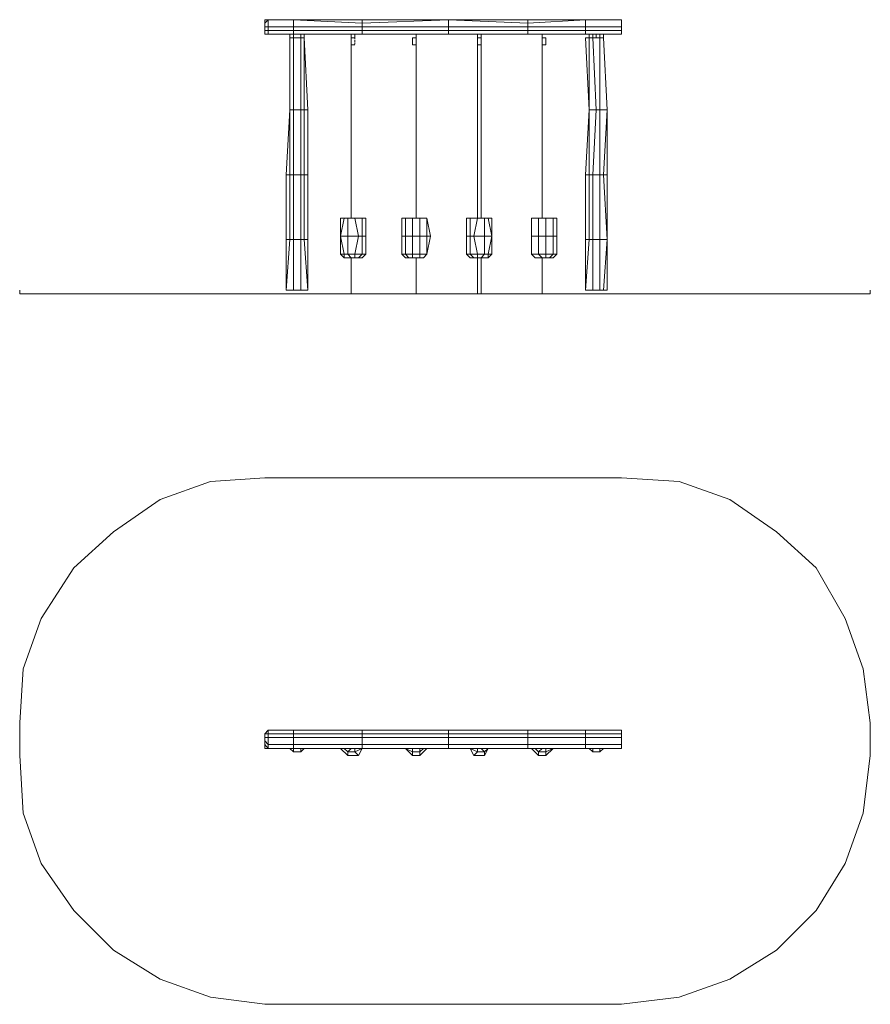
# Model space of a CAD drawing. Units: millimetres. Extents: x 604 to 7292, y 10 to 7752.
import ezdxf

# ---------------------------------------------------------------- set-up
doc = ezdxf.new("R2010")
doc.units = ezdxf.units.MM
doc.linetypes.add('DASHED', pattern=[19.05, 12.7, -6.35])
for name, color, linetype, lineweight in [('beslag', 254, 'Continuous', 9), ('omkreds', 7, 'Continuous', 9), ('robinia', 32, 'Continuous', 9), ('tov', 251, 'Continuous', 9)]:
    doc.layers.add(name, color=color, linetype=linetype, lineweight=lineweight)

msp = doc.modelspace()

# ---------------------------------------------------------------- linework, layer by layer
at = {"layer": 'beslag', "linetype": 'DASHED'}
for points in [[(3239.8, 7638.3), (3239.8, 7610), (3211.4, 7610), (3211.4, 7638.3), (3211.4, 7610), (3211.4, 7638.3), (3211.4, 7610), (3239.8, 7610)], [(3211.4, 7638.3), (3211.4, 7610)], [(3211.4, 7638.3), (3211.4, 7610)], [(3211.4, 7638.3), (3211.4, 7610)], [(3211.4, 7553.4), (3211.4, 7610)], [(3211.4, 7553.4), (3211.4, 7610), (3239.8, 7610), (3239.8, 7553.4)], [(3211.4, 7610), (3239.8, 7610)], [(3721.3, 7610), (3692.9, 7610)], [(3721.3, 7553.4), (3721.3, 7610), (3692.9, 7610), (3692.9, 7553.4)], [(3692.9, 7553.4), (3692.9, 7610), (3721.3, 7610), (3721.3, 7553.4)], [(3721.3, 7638.3), (3721.3, 7610)], [(3721.3, 7638.3), (3721.3, 7610)], [(3721.3, 7638.3), (3721.3, 7610)], [(3721.3, 7638.3), (3721.3, 7610)], [(3721.3, 7638.3), (3721.3, 7610)], [(3721.3, 7553.4), (3721.3, 7610)], [(3721.3, 7553.4), (3721.3, 7610)], [(4202.7, 7638.3), (4202.7, 7610)], [(4202.7, 7638.3), (4202.7, 7610)], [(4202.7, 7638.3), (4202.7, 7610)], [(4202.7, 7553.4), (4202.7, 7610)], [(4202.7, 7553.4), (4202.7, 7610), (4231.1, 7610), (4231.1, 7553.4)], [(4202.7, 7553.4), (4202.7, 7610), (4231.1, 7610), (4231.1, 7553.4)], [(4231.1, 7638.3), (4231.1, 7610)], [(4231.1, 7610), (4231.1, 7638.3)], [(4231.1, 7610), (4231.1, 7553.4)], [(4712.6, 7638.3), (4712.6, 7610)], [(4712.6, 7638.3), (4712.6, 7610)], [(4712.6, 7638.3), (4712.6, 7610)], [(4712.6, 7610), (4712.6, 7638.3)], [(4712.6, 7553.4), (4712.6, 7610)], [(4712.6, 7553.4), (4712.6, 7610)], [(4712.6, 7610), (4712.6, 7553.4), (4740.9, 7553.4), (4740.9, 7610)], [(4712.6, 7553.4), (4712.6, 7610)]]:
    msp.add_lwpolyline(points, close=True, dxfattribs=at)
for points in [[(3211.4, 7610), (3211.4, 7638.3)], [(3211.4, 7553.4), (3211.4, 7610), (3239.8, 7610), (3239.8, 7553.4), (3211.4, 7553.4), (3211.4, 7610)], [(3721.3, 7610), (3721.3, 7638.3)], [(3721.3, 7610), (3721.3, 7638.3)], [(4231.1, 7610), (4231.1, 7638.3)], [(4231.1, 7610), (4231.1, 7553.4)], [(4712.6, 7610), (4712.6, 7638.3)], [(4712.6, 7610), (4712.6, 7638.3)], [(4712.6, 7610), (4740.9, 7610), (4740.9, 7553.4), (4712.6, 7553.4)]]:
    msp.add_lwpolyline(points, dxfattribs=at)
at = {"layer": 'beslag', "linetype": 'DASHED', "flags": 128}
for points in [[(3239.8, 7610), (3211.4, 7610), (3239.8, 7610), (3211.4, 7610)], [(3239.8, 7610), (3211.4, 7610), (3239.8, 7610), (3211.4, 7610), (3239.8, 7610)], [(3239.8, 7610), (3211.4, 7610), (3239.8, 7610), (3211.4, 7610), (3239.8, 7610)], [(3239.8, 7610), (3211.4, 7610), (3239.8, 7610)], [(3211.4, 7610), (3239.8, 7610)], [(3239.8, 7610), (3211.4, 7610)], [(3239.8, 7610), (3211.4, 7610), (3239.8, 7610), (3211.4, 7610)], [(3239.8, 7610), (3211.4, 7610), (3239.8, 7610)], [(3692.9, 7610), (3721.3, 7610)], [(3721.3, 7610), (3692.9, 7610)], [(3692.9, 7610), (3721.3, 7610)], [(3721.3, 7610), (3692.9, 7610), (3721.3, 7610)], [(3692.9, 7610), (3721.3, 7610)], [(3692.9, 7610), (3721.3, 7610), (3692.9, 7610)], [(3721.3, 7610), (3692.9, 7610)], [(3692.9, 7610), (3721.3, 7610), (3692.9, 7610)], [(4231.1, 7610), (4202.7, 7610), (4231.1, 7610)], [(4202.7, 7610), (4231.1, 7610), (4202.7, 7610)], [(4231.1, 7610), (4202.7, 7610)], [(4202.7, 7610), (4231.1, 7610), (4202.7, 7610)], [(4202.7, 7610), (4231.1, 7610), (4202.7, 7610)], [(4202.7, 7610), (4231.1, 7610)], [(4231.1, 7610), (4202.7, 7610), (4231.1, 7610)], [(4202.7, 7610), (4231.1, 7610), (4202.7, 7610)], [(4202.7, 7610), (4231.1, 7610), (4202.7, 7610)], [(4231.1, 7610), (4202.7, 7610), (4231.1, 7610)], [(4202.7, 7610), (4231.1, 7610), (4202.7, 7610)], [(4202.7, 7610), (4231.1, 7610), (4202.7, 7610)], [(4202.7, 7610), (4231.1, 7610)], [(4231.1, 7610), (4202.7, 7610)], [(4202.7, 7610), (4231.1, 7610)], [(4202.7, 7610), (4231.1, 7610), (4202.7, 7610)], [(4231.1, 7610), (4202.7, 7610), (4231.1, 7610)], [(4202.7, 7610), (4231.1, 7610), (4202.7, 7610), (4231.1, 7610), (4202.7, 7610), (4231.1, 7610), (4202.7, 7610)], [(4231.1, 7610), (4202.7, 7610), (4231.1, 7610), (4202.7, 7610), (4231.1, 7610), (4202.7, 7610), (4231.1, 7610), (4202.7, 7610)], [(4202.7, 7610), (4231.1, 7610)], [(4712.6, 7610), (4740.9, 7610)], [(3211.4, 7553.4), (3239.8, 7553.4)], [(3211.4, 7553.4), (3239.8, 7553.4)], [(3692.9, 7553.4), (3721.3, 7553.4)], [(3721.3, 7553.4), (3692.9, 7553.4)], [(4202.7, 7553.4), (4231.1, 7553.4)], [(4202.7, 7553.4), (4231.1, 7553.4)], [(4712.6, 7553.4), (4740.9, 7553.4)]]:
    msp.add_lwpolyline(points, close=True, dxfattribs=at)
msp.add_lwpolyline([(3239.8, 7610), (3211.4, 7610)], dxfattribs=at)
at = {"layer": 'omkreds'}
for points in [[(604.2, 5596), (632.5, 5596), (604.2, 5596), (604.2, 5624.3)], [(632.5, 5596), (774.1, 5596), (1029, 5596), (1340.6, 5596), (1708.8, 5596), (2105.3, 5596), (2530.1, 5596), (5335.7, 5596)], [(4202.7, 5596), (3721.3, 5596), (3211.4, 5596), (2530.1, 5596)], [(7291.5, 5624.3), (7291.5, 5596), (7234.9, 5596), (7093.3, 5596), (6866.7, 5596), (6555.1, 5596), (6186.9, 5596), (5788.8, 5596), (5335.7, 5596), (4712.6, 5596), (4231.1, 5596)]]:
    msp.add_lwpolyline(points, dxfattribs=at)
msp.add_lwpolyline([(632.5, 1512.7), (774.1, 1116.2), (1029, 746.4), (1340.6, 434.9), (1708.8, 208.3), (2105.3, 66.7), (2530.1, 10), (5335.7, 10), (5788.8, 66.7), (6186.9, 208.3), (6555.1, 434.9), (6866.7, 746.4), (7093.3, 1116.2), (7234.9, 1512.7), (7291.5, 1965.9), (7291.5, 2222.4), (7234.9, 2647.2), (7093.3, 3043.7), (6866.7, 3441.8), (6555.1, 3725.1), (6186.9, 3980), (5788.8, 4121.6), (5335.7, 4149.9), (2530.1, 4149.9), (2105.3, 4121.6), (1708.8, 3980), (1340.6, 3725.1), (1029, 3441.8), (774.1, 3043.7), (632.5, 2647.2), (604.2, 2222.4), (604.2, 1965.9)], close=True, dxfattribs=at)
at = {"layer": 'robinia'}
for points in [[(2558.4, 7751.6), (2558.4, 7695), (2530.1, 7695), (2530.1, 7723.3), (2558.4, 7751.6)], [(2530.1, 7723.3), (2530.1, 7751.6), (2558.4, 7751.6), (2530.1, 7751.6), (2530.1, 7723.3), (2558.4, 7751.6), (2558.4, 7695), (2530.1, 7695)], [(2756.7, 7751.6), (2756.7, 7695), (2558.4, 7695), (2558.4, 7751.6), (2756.7, 7751.6)], [(2558.4, 7751.6), (2756.7, 7751.6)], [(2558.4, 7751.6), (2756.7, 7751.6)], [(2756.7, 7751.6), (3296.4, 7751.6), (3296.4, 7723.3)], [(3296.4, 7723.3), (3296.4, 7695), (3976.2, 7695), (3976.2, 7751.6)], [(4599.3, 7751.6), (3976.2, 7751.6), (4599.3, 7723.3)], [(4599.3, 7723.3), (4599.3, 7695), (5052.4, 7695), (5052.4, 7751.6)], [(5052.4, 7695), (5335.7, 7695), (5335.7, 7751.6), (5052.4, 7751.6)], [(5052.4, 7751.6), (5335.7, 7751.6)], [(5335.7, 7751.6), (5052.4, 7751.6)], [(5335.7, 7695), (5335.7, 7723.3), (5335.7, 7751.6)], [(2530.1, 7638.3), (2530.1, 7666.7), (2558.4, 7666.7), (2558.4, 7638.3)], [(2558.4, 7695), (2558.4, 7666.7)], [(2756.7, 7638.3), (2558.4, 7638.3), (2558.4, 7666.7), (2756.7, 7666.7)], [(2756.7, 7695), (3296.4, 7695), (3296.4, 7666.7), (2756.7, 7666.7)], [(3976.2, 7666.7), (3976.2, 7695), (3296.4, 7695), (3296.4, 7666.7), (3976.2, 7666.7)], [(4599.3, 7666.7), (4599.3, 7695), (3976.2, 7695), (3976.2, 7666.7), (4599.3, 7666.7)], [(5052.4, 7666.7), (5052.4, 7695), (4599.3, 7695), (4599.3, 7666.7), (5052.4, 7666.7)], [(5052.4, 7666.7), (5335.7, 7666.7), (5335.7, 7695), (5052.4, 7695)], [(5052.4, 7638.3), (5335.7, 7638.3), (5335.7, 7666.7), (5052.4, 7666.7)], [(5335.7, 7638.3), (5335.7, 7666.7)], [(2756.7, 7638.3), (2558.4, 7638.3)], [(2728.4, 7610), (2756.7, 7610)], [(2728.4, 7042), (2728.4, 7610)], [(2813.3, 7610), (2841.7, 7610)], [(2841.7, 7610), (2841.7, 7042), (2870, 7042)], [(5052.4, 7638.3), (5335.7, 7638.3)], [(5080.8, 7042), (5137.4, 7042), (5109.1, 7610), (5080.8, 7610), (5052.4, 7610)], [(5080.8, 7610), (5052.4, 7610), (5080.8, 7042)], [(5052.4, 7610), (5080.8, 7610)], [(5137.4, 7610), (5109.1, 7610), (5165.7, 7610)], [(5222.4, 7042), (5194, 7610), (5165.7, 7610), (5165.7, 7042)], [(5194, 7610), (5165.7, 7610)], [(5165.7, 7610), (5194, 7610)], [(5222.4, 7042), (5194, 7610)], [(2700.1, 6532.2), (2728.4, 6532.2), (2728.4, 7042)], [(2756.7, 6532.2), (2756.7, 7042), (2813.3, 7042), (2813.3, 6532.2)], [(2870, 6532.2), (2841.7, 6532.2), (2841.7, 7042), (2870, 7042)], [(5080.8, 6532.2), (5080.8, 7042), (5052.4, 6532.2)], [(5137.4, 7042), (5080.8, 7042), (5080.8, 6532.2), (5109.1, 6532.2)], [(5165.7, 7042), (5137.4, 7042), (5109.1, 6532.2), (5165.7, 6532.2)], [(5222.4, 6532.2), (5194, 6532.2), (5222.4, 7042)], [(2870, 6532.2), (2841.7, 6532.2), (2813.3, 6532.2), (2756.7, 6532.2), (2728.4, 6532.2), (2700.1, 6532.2), (2700.1, 6022.4), (2728.4, 6022.4), (2756.7, 6022.4), (2813.3, 6022.4), (2841.7, 6022.4), (2870, 6022.4)], [(2841.7, 6022.4), (2870, 6022.4), (2870, 6532.2), (2841.7, 6532.2)], [(5052.4, 6532.2), (5080.8, 6532.2), (5052.4, 6532.2), (5052.4, 6022.4)], [(5165.7, 6022.4), (5222.4, 6022.4), (5222.4, 6532.2), (5194, 6532.2), (5165.7, 6532.2)], [(5165.7, 6532.2), (5165.7, 6022.4), (5222.4, 6022.4), (5194, 6532.2)], [(5222.4, 6022.4), (5194, 6532.2), (5222.4, 6532.2)], [(3268.1, 6192.3), (3296.4, 6192.3), (3239.8, 6192.3), (3268.1, 6192.3)], [(3296.4, 6192.3), (3296.4, 6050.7), (3268.1, 6050.7), (3239.8, 6192.3), (3296.4, 6192.3)], [(3692.9, 6192.3), (3636.3, 6192.3), (3608, 6192.3), (3636.3, 6192.3), (3664.6, 6192.3), (3692.9, 6192.3), (3749.6, 6192.3)], [(3636.3, 6050.7), (3608, 6050.7), (3608, 6192.3), (3636.3, 6192.3)], [(3692.9, 6192.3), (3636.3, 6192.3), (3608, 6192.3), (3608, 6050.7), (3636.3, 6050.7), (3636.3, 6192.3), (3692.9, 6192.3), (3749.6, 6192.3), (3749.6, 6050.7), (3749.6, 6192.3), (3692.9, 6192.3), (3692.9, 6050.7), (3636.3, 6050.7), (3692.9, 6050.7)], [(3777.9, 6192.3), (3806.2, 6192.3), (3749.6, 6192.3), (3777.9, 6192.3)], [(3777.9, 6192.3), (3806.2, 6192.3), (3749.6, 6192.3), (3777.9, 6192.3)], [(3749.6, 6050.7), (3749.6, 6192.3), (3806.2, 6192.3), (3806.2, 6050.7)], [(3777.9, 6192.3), (3806.2, 6192.3)], [(3806.2, 6192.3), (3806.2, 6050.7), (3834.5, 6050.7)], [(4146.1, 6050.7), (4117.8, 6050.7), (4117.8, 6192.3), (4146.1, 6192.3)], [(4202.7, 6192.3), (4146.1, 6192.3), (4117.8, 6192.3), (4117.8, 6050.7), (4146.1, 6050.7), (4146.1, 6192.3), (4202.7, 6192.3), (4259.4, 6192.3), (4259.4, 6050.7), (4259.4, 6192.3), (4202.7, 6192.3), (4174.4, 6050.7), (4146.1, 6050.7), (4174.4, 6050.7)], [(4259.4, 6192.3), (4287.7, 6192.3), (4316, 6192.3), (4287.7, 6192.3), (4316, 6192.3), (4287.7, 6192.3)], [(4259.4, 6050.7), (4259.4, 6192.3), (4287.7, 6192.3), (4316, 6050.7)], [(4316, 6192.3), (4316, 6050.7), (4287.7, 6192.3)], [(4627.6, 6050.7), (4627.6, 6192.3)], [(4627.6, 6192.3), (4655.9, 6192.3), (4712.6, 6192.3), (4740.9, 6192.3), (4797.5, 6192.3), (4769.2, 6192.3), (4797.5, 6192.3), (4825.8, 6192.3), (4797.5, 6192.3), (4825.8, 6192.3), (4797.5, 6192.3), (4769.2, 6192.3), (4740.9, 6192.3), (4712.6, 6192.3), (4684.2, 6192.3), (4712.6, 6192.3), (4655.9, 6192.3)], [(4627.6, 6192.3), (4655.9, 6192.3)], [(4684.2, 6050.7), (4684.2, 6192.3), (4740.9, 6192.3), (4740.9, 6050.7)], [(4740.9, 6050.7), (4740.9, 6192.3), (4797.5, 6192.3), (4797.5, 6050.7)], [(4769.2, 6192.3), (4797.5, 6192.3), (4740.9, 6192.3), (4769.2, 6192.3)], [(4797.5, 6192.3), (4825.8, 6192.3), (4825.8, 6050.7), (4797.5, 6050.7)], [(3126.5, 6050.7), (3126.5, 5907.5), (3154.8, 5907.5)], [(3126.5, 5907.5), (3154.8, 5907.5), (3126.5, 6050.7)], [(3239.8, 5907.5), (3268.1, 6050.7), (3183.1, 6050.7), (3183.1, 5907.5)], [(3296.4, 5907.5), (3296.4, 6050.7), (3268.1, 6050.7), (3239.8, 5907.5), (3296.4, 5907.5)], [(3296.4, 6050.7), (3296.4, 5907.5), (3324.7, 5907.5), (3324.7, 6050.7)], [(3636.3, 6050.7), (3636.3, 5907.5), (3692.9, 5907.5), (3692.9, 6050.7), (3636.3, 6050.7), (3636.3, 5907.5), (3608, 5907.5), (3608, 6050.7)], [(3749.6, 6050.7), (3692.9, 6050.7)], [(3749.6, 5907.5), (3749.6, 6050.7), (3692.9, 6050.7), (3692.9, 5907.5)], [(3749.6, 6050.7), (3749.6, 5907.5), (3806.2, 5907.5), (3806.2, 6050.7)], [(3806.2, 6050.7), (3806.2, 5907.5), (3834.5, 6050.7)], [(4146.1, 6050.7), (4146.1, 5907.5), (4202.7, 5907.5), (4174.4, 6050.7), (4146.1, 6050.7), (4146.1, 5907.5), (4117.8, 5907.5), (4117.8, 6050.7)], [(4259.4, 6050.7), (4174.4, 6050.7)], [(4259.4, 5907.5), (4259.4, 6050.7), (4174.4, 6050.7), (4202.7, 5907.5)], [(4259.4, 6050.7), (4259.4, 5907.5), (4287.7, 5907.5), (4316, 6050.7)], [(4287.7, 5907.5), (4316, 5907.5), (4316, 6050.7)], [(4627.6, 6050.7), (4627.6, 5907.5)], [(4627.6, 5907.5), (4684.2, 5907.5), (4684.2, 6050.7), (4627.6, 6050.7)], [(4627.6, 5907.5), (4684.2, 5907.5), (4684.2, 6050.7), (4740.9, 6050.7), (4684.2, 6050.7), (4627.6, 6050.7)], [(4740.9, 6050.7), (4740.9, 5907.5), (4797.5, 5907.5), (4797.5, 6050.7)], [(4797.5, 5907.5), (4825.8, 5907.5), (4825.8, 6050.7), (4797.5, 6050.7)], [(2841.7, 6022.4), (2870, 5624.3), (2813.3, 5624.3), (2813.3, 6022.4), (2841.7, 6022.4)], [(5109.1, 5624.3), (5109.1, 6022.4), (5080.8, 6022.4), (5052.4, 5624.3), (5109.1, 5624.3)], [(5109.1, 5624.3), (5109.1, 6022.4), (5080.8, 6022.4), (5052.4, 6022.4), (5052.4, 5624.3)], [(5080.8, 6022.4), (5052.4, 6022.4), (5052.4, 5624.3)], [(5222.4, 5624.3), (5194, 5624.3), (5222.4, 6022.4)], [(3126.5, 5907.5), (3154.8, 5879.2), (3154.8, 5907.5)], [(3154.8, 5879.2), (3211.4, 5879.2), (3183.1, 5907.5), (3154.8, 5907.5)], [(3296.4, 5907.5), (3239.8, 5907.5), (3239.8, 5879.2), (3211.4, 5879.2), (3183.1, 5907.5), (3239.8, 5907.5), (3296.4, 5907.5), (3268.1, 5879.2)], [(3296.4, 5907.5), (3324.7, 5907.5), (3296.4, 5879.2), (3324.7, 5907.5)], [(4146.1, 5879.2), (4174.4, 5879.2), (4146.1, 5907.5), (4117.8, 5907.5)], [(4202.7, 5879.2), (4174.4, 5879.2), (4202.7, 5879.2), (4202.7, 5907.5), (4202.7, 5879.2), (4231.1, 5879.2), (4259.4, 5907.5), (4287.7, 5907.5), (4287.7, 5879.2), (4316, 5907.5), (4287.7, 5907.5), (4316, 5907.5), (4287.7, 5879.2), (4287.7, 5907.5), (4259.4, 5907.5), (4231.1, 5879.2)], [(4627.6, 5907.5), (4655.9, 5879.2)], [(4627.6, 5907.5), (4655.9, 5879.2)], [(4797.5, 5907.5), (4740.9, 5907.5), (4740.9, 5879.2), (4712.6, 5879.2), (4684.2, 5907.5), (4740.9, 5907.5), (4797.5, 5907.5), (4769.2, 5879.2)], [(4797.5, 5907.5), (4825.8, 5907.5), (4797.5, 5879.2), (4825.8, 5907.5)], [(3268.1, 5879.2), (3239.8, 5879.2)], [(4287.7, 5879.2), (4231.1, 5879.2)], [(4769.2, 5879.2), (4740.9, 5879.2)], [(2558.4, 2165.7), (2530.1, 2137.4)], [(2558.4, 2052.4), (2558.4, 2109.1), (2530.1, 2109.1), (2530.1, 2137.4), (2558.4, 2137.4), (2558.4, 2109.1)], [(2558.4, 2165.7), (2558.4, 2137.4)], [(2756.7, 2109.1), (2756.7, 2052.4), (2756.7, 2109.1), (2558.4, 2109.1), (2558.4, 2137.4), (2756.7, 2137.4)], [(2728.4, 2165.7), (2756.7, 2165.7)], [(2756.7, 2165.7), (2756.7, 2137.4), (3296.4, 2137.4), (3296.4, 2165.7)], [(2756.7, 2165.7), (2813.3, 2165.7)], [(2756.7, 2165.7), (2813.3, 2165.7)], [(2813.3, 2165.7), (2841.7, 2165.7)], [(3154.8, 2165.7), (3183.1, 2165.7)], [(3268.1, 2165.7), (3183.1, 2165.7), (3239.8, 2165.7), (3268.1, 2165.7), (3296.4, 2165.7)], [(3239.8, 2165.7), (3268.1, 2165.7), (3183.1, 2165.7)], [(3664.6, 2165.7), (3692.9, 2165.7)], [(3692.9, 2165.7), (3749.6, 2165.7)], [(3749.6, 2165.7), (3777.9, 2165.7)], [(4259.4, 2165.7), (4202.7, 2165.7), (4174.4, 2165.7), (4259.4, 2165.7)], [(4174.4, 2165.7), (4202.7, 2165.7), (4259.4, 2165.7)], [(4259.4, 2165.7), (4287.7, 2165.7)], [(4655.9, 2165.7), (4684.2, 2165.7)], [(4740.9, 2165.7), (4769.2, 2165.7)], [(5052.4, 2137.4), (5335.7, 2137.4), (5335.7, 2165.7), (5052.4, 2165.7)], [(5052.4, 2109.1), (5335.7, 2109.1), (5335.7, 2137.4), (5052.4, 2137.4)], [(5052.4, 2052.4), (5335.7, 2052.4), (5335.7, 2109.1), (5052.4, 2109.1)], [(5080.8, 2165.7), (5109.1, 2165.7), (5165.7, 2165.7), (5109.1, 2165.7)], [(5137.4, 2165.7), (5165.7, 2165.7), (5109.1, 2165.7)], [(5109.1, 2165.7), (5165.7, 2165.7), (5137.4, 2165.7)], [(5335.7, 2165.7), (5335.7, 2137.4)], [(5335.7, 2052.4), (5335.7, 2080.8), (5335.7, 2109.1)], [(2558.4, 2022.5), (2530.1, 2022.5), (2530.1, 2052.4), (2558.4, 2022.5)], [(2756.7, 2052.4), (2756.7, 2022.5), (2558.4, 2022.5), (2558.4, 2052.4)], [(2558.4, 2022.5), (2756.7, 2022.5)], [(2756.7, 1994.2), (2813.3, 1994.2), (2841.7, 2022.5), (2813.3, 1994.2), (2813.3, 2022.5), (2813.3, 1994.2), (2756.7, 1994.2), (2728.4, 2022.5)], [(2756.7, 2022.5), (3296.4, 2022.5)], [(3296.4, 2022.5), (2756.7, 2022.5)], [(2756.7, 2022.5), (2756.7, 1994.2)], [(2756.7, 1994.2), (2756.7, 2022.5), (2813.3, 2022.5), (2813.3, 1994.2)], [(3183.1, 1965.9), (3126.5, 2022.5)], [(3154.8, 2022.5), (3183.1, 1994.2)], [(3211.4, 2022.5), (3183.1, 1994.2), (3239.8, 1994.2), (3239.8, 2022.5)], [(3296.4, 2022.5), (3239.8, 1994.2)], [(3296.4, 2022.5), (3268.1, 1965.9), (3239.8, 1994.2), (3296.4, 2022.5)], [(3749.6, 1994.2), (3692.9, 1994.2), (3692.9, 2022.5), (3749.6, 2022.5)], [(3777.9, 2022.5), (3749.6, 1994.2)], [(4174.4, 1965.9), (4146.1, 2022.5), (4202.7, 1994.2)], [(4146.1, 2022.5), (4174.4, 1965.9), (4202.7, 1994.2)], [(4259.4, 1994.2), (4202.7, 1994.2), (4202.7, 2022.5), (4231.1, 2022.5)], [(4287.7, 2022.5), (4259.4, 1994.2)], [(4259.4, 1965.9), (4259.4, 1994.2), (4287.7, 2022.5), (4259.4, 1965.9)], [(4684.2, 1965.9), (4627.6, 2022.5)], [(4740.9, 1965.9), (4797.5, 2022.5), (4740.9, 1965.9), (4684.2, 1965.9)], [(4740.9, 1994.2), (4684.2, 1994.2), (4712.6, 2022.5), (4740.9, 2022.5)], [(4740.9, 1965.9), (4740.9, 1994.2), (4797.5, 2022.5), (4740.9, 1965.9)], [(4797.5, 2022.5), (4740.9, 1994.2)], [(5052.4, 2022.5), (5052.4, 2052.4), (5335.7, 2052.4), (5335.7, 2022.5)], [(5052.4, 2022.5), (5335.7, 2022.5)], [(5109.1, 2022.5), (5165.7, 2022.5)], [(5194, 2022.5), (5165.7, 1994.2)], [(5335.7, 2052.4), (5335.7, 2022.5)], [(4202.7, 1994.2), (4259.4, 1994.2), (4259.4, 1965.9), (4174.4, 1965.9), (4259.4, 1965.9), (4259.4, 1994.2)], [(4684.2, 1994.2), (4740.9, 1994.2), (4740.9, 1965.9), (4740.9, 1994.2)]]:
    msp.add_lwpolyline(points, close=True, dxfattribs=at)
for points in [[(2558.4, 7751.6), (2530.1, 7751.6)], [(2558.4, 7695), (2756.7, 7695), (2756.7, 7751.6)], [(3296.4, 7751.6), (2756.7, 7751.6)], [(3296.4, 7695), (3296.4, 7723.3), (2756.7, 7751.6), (3296.4, 7751.6), (3296.4, 7723.3), (3296.4, 7695), (2756.7, 7695), (2756.7, 7751.6)], [(3976.2, 7638.3), (3296.4, 7638.3), (3976.2, 7638.3), (3976.2, 7666.7), (3296.4, 7666.7), (3296.4, 7638.3), (3976.2, 7638.3), (3976.2, 7666.7), (3976.2, 7695), (3976.2, 7751.6), (3296.4, 7751.6), (3976.2, 7751.6), (3296.4, 7751.6), (3296.4, 7723.3), (3976.2, 7751.6)], [(4599.3, 7638.3), (3976.2, 7638.3), (4599.3, 7638.3), (4599.3, 7666.7), (3976.2, 7666.7), (3976.2, 7638.3), (4599.3, 7638.3), (4599.3, 7666.7), (4599.3, 7695), (4599.3, 7723.3), (4599.3, 7751.6), (3976.2, 7751.6), (4599.3, 7723.3), (4599.3, 7695), (3976.2, 7695)], [(3976.2, 7751.6), (4599.3, 7751.6)], [(3976.2, 7751.6), (3976.2, 7695), (4599.3, 7695)], [(5052.4, 7638.3), (4599.3, 7638.3), (5052.4, 7638.3), (5052.4, 7666.7), (4599.3, 7666.7), (4599.3, 7638.3), (5052.4, 7638.3), (5052.4, 7666.7), (5052.4, 7695), (5052.4, 7751.6), (4599.3, 7751.6), (5052.4, 7751.6), (4599.3, 7751.6), (4599.3, 7723.3), (5052.4, 7751.6)], [(5052.4, 7695), (5335.7, 7695), (5335.7, 7751.6)], [(5335.7, 7666.7), (5335.7, 7695), (5335.7, 7723.3), (5335.7, 7751.6), (5335.7, 7723.3)], [(2530.1, 7695), (2530.1, 7666.7), (2558.4, 7666.7), (2558.4, 7638.3), (2530.1, 7638.3), (2530.1, 7666.7), (2530.1, 7695), (2558.4, 7695)], [(2756.7, 7638.3), (2756.7, 7666.7), (2558.4, 7666.7), (2558.4, 7695), (2756.7, 7695), (2756.7, 7666.7), (2756.7, 7695)], [(3296.4, 7638.3), (2756.7, 7638.3), (3296.4, 7638.3), (3296.4, 7666.7), (2756.7, 7666.7), (2756.7, 7638.3), (3296.4, 7638.3), (3296.4, 7666.7), (3296.4, 7695), (2756.7, 7695)], [(3976.2, 7695), (3296.4, 7695)], [(5052.4, 7695), (4599.3, 7695)], [(5335.7, 7666.7), (5335.7, 7695)], [(5335.7, 7666.7), (5335.7, 7695)], [(5335.7, 7638.3), (5335.7, 7666.7)], [(2530.1, 7638.3), (2558.4, 7638.3)], [(2841.7, 7610), (2813.3, 7610), (2756.7, 7610), (2728.4, 7610)], [(2728.4, 7042), (2756.7, 7042), (2756.7, 7610), (2728.4, 7610), (2728.4, 7042), (2728.4, 7610), (2756.7, 7610), (2813.3, 7610), (2841.7, 7610), (2841.7, 7042), (2813.3, 7042)], [(2813.3, 7610), (2756.7, 7610)], [(2813.3, 7610), (2813.3, 7042), (2756.7, 7042), (2756.7, 7610), (2813.3, 7610), (2813.3, 7042), (2841.7, 7042)], [(2841.7, 7610), (2870, 7042), (2841.7, 7042)], [(5165.7, 7042), (5165.7, 7610), (5109.1, 7610), (5080.8, 7610), (5080.8, 7042)], [(5109.1, 7610), (5080.8, 7610)], [(5165.7, 7610), (5137.4, 7610), (5109.1, 7610), (5080.8, 7610)], [(5165.7, 7610), (5109.1, 7610), (5137.4, 7042), (5165.7, 7042)], [(5165.7, 7610), (5137.4, 7610)], [(2700.1, 6532.2), (2728.4, 7042), (2756.7, 7042), (2756.7, 6532.2), (2728.4, 6532.2), (2728.4, 7042), (2756.7, 7042), (2813.3, 7042), (2841.7, 7042), (2841.7, 6532.2), (2813.3, 6532.2)], [(2813.3, 7042), (2813.3, 6532.2)], [(2870, 7042), (2870, 6532.2)], [(5080.8, 7042), (5052.4, 6532.2)], [(5137.4, 7042), (5080.8, 7042)], [(5165.7, 7042), (5137.4, 7042)], [(5165.7, 7042), (5222.4, 7042)], [(5222.4, 7042), (5165.7, 7042), (5165.7, 6532.2), (5194, 6532.2), (5222.4, 7042), (5222.4, 6532.2)], [(2700.1, 6022.4), (2700.1, 6532.2), (2728.4, 6532.2), (2728.4, 6022.4), (2728.4, 6532.2), (2756.7, 6532.2), (2756.7, 6022.4), (2756.7, 6532.2), (2813.3, 6532.2), (2813.3, 6022.4), (2813.3, 6532.2), (2841.7, 6532.2), (2841.7, 6022.4)], [(5052.4, 6022.4), (5080.8, 6022.4), (5080.8, 6532.2)], [(5165.7, 6532.2), (5109.1, 6532.2), (5080.8, 6532.2), (5080.8, 6022.4), (5109.1, 6022.4), (5109.1, 6532.2), (5080.8, 6532.2)], [(5165.7, 6532.2), (5109.1, 6532.2), (5109.1, 6022.4), (5165.7, 6022.4)], [(3126.5, 6192.3), (3154.8, 6192.3), (3126.5, 6192.3), (3154.8, 6192.3), (3211.4, 6192.3), (3239.8, 6192.3), (3296.4, 6192.3), (3268.1, 6192.3), (3296.4, 6192.3), (3324.7, 6192.3), (3296.4, 6192.3), (3324.7, 6192.3), (3296.4, 6192.3), (3268.1, 6192.3), (3239.8, 6192.3), (3211.4, 6192.3), (3183.1, 6192.3), (3211.4, 6192.3), (3154.8, 6192.3), (3183.1, 6192.3), (3239.8, 6192.3)], [(3268.1, 6050.7), (3183.1, 6050.7), (3268.1, 6050.7), (3239.8, 6192.3), (3183.1, 6192.3), (3154.8, 6192.3), (3126.5, 6192.3), (3126.5, 6050.7), (3154.8, 6192.3), (3126.5, 6192.3), (3126.5, 6050.7), (3183.1, 6050.7), (3183.1, 6192.3), (3154.8, 6192.3), (3126.5, 6050.7), (3183.1, 6050.7), (3183.1, 6192.3), (3239.8, 6192.3), (3268.1, 6050.7), (3296.4, 6050.7), (3296.4, 6192.3), (3324.7, 6192.3), (3324.7, 6050.7), (3296.4, 6050.7), (3324.7, 6050.7), (3324.7, 6192.3)], [(3608, 6192.3), (3636.3, 6192.3), (3664.6, 6192.3), (3692.9, 6192.3)], [(3806.2, 6192.3), (3834.5, 6050.7), (3806.2, 6050.7)], [(4117.8, 6192.3), (4146.1, 6192.3), (4174.4, 6192.3), (4202.7, 6192.3), (4146.1, 6192.3), (4117.8, 6192.3), (4146.1, 6192.3), (4174.4, 6192.3), (4202.7, 6192.3), (4231.1, 6192.3), (4287.7, 6192.3), (4231.1, 6192.3), (4259.4, 6192.3), (4202.7, 6192.3), (4231.1, 6192.3), (4259.4, 6192.3)], [(4316, 6192.3), (4316, 6050.7)], [(4627.6, 6050.7), (4684.2, 6050.7), (4684.2, 6192.3), (4627.6, 6192.3), (4627.6, 6050.7), (4627.6, 6192.3), (4684.2, 6192.3), (4740.9, 6192.3), (4740.9, 6050.7)], [(4740.9, 6192.3), (4684.2, 6192.3), (4627.6, 6192.3)], [(4825.8, 6050.7), (4825.8, 6192.3)], [(3183.1, 5907.5), (3154.8, 5907.5), (3183.1, 5907.5), (3183.1, 6050.7), (3126.5, 6050.7)], [(3183.1, 5907.5), (3239.8, 5907.5), (3268.1, 6050.7)], [(3324.7, 5907.5), (3324.7, 6050.7)], [(3608, 6050.7), (3608, 5907.5), (3636.3, 5907.5)], [(3692.9, 5907.5), (3749.6, 5907.5), (3749.6, 6050.7)], [(3749.6, 6050.7), (3806.2, 6050.7)], [(3806.2, 5907.5), (3834.5, 6050.7)], [(4117.8, 6050.7), (4117.8, 5907.5), (4146.1, 5907.5)], [(4202.7, 5907.5), (4259.4, 5907.5), (4259.4, 6050.7)], [(4259.4, 6050.7), (4316, 6050.7)], [(4316, 5907.5), (4316, 6050.7)], [(4825.8, 5907.5), (4825.8, 6050.7), (4797.5, 6050.7), (4740.9, 6050.7), (4740.9, 5907.5), (4684.2, 5907.5), (4740.9, 5907.5), (4740.9, 6050.7)], [(2813.3, 5624.3), (2756.7, 5624.3), (2700.1, 5624.3), (2728.4, 6022.4), (2700.1, 6022.4), (2700.1, 5624.3), (2728.4, 6022.4), (2756.7, 6022.4), (2813.3, 6022.4), (2813.3, 5624.3), (2870, 5624.3), (2841.7, 6022.4), (2870, 6022.4), (2870, 5624.3), (2870, 6022.4)], [(2813.3, 6022.4), (2756.7, 6022.4), (2756.7, 5624.3), (2700.1, 5624.3), (2700.1, 6022.4), (2728.4, 6022.4), (2756.7, 6022.4), (2756.7, 5624.3), (2813.3, 5624.3), (2813.3, 6022.4), (2841.7, 6022.4)], [(5222.4, 6022.4), (5165.7, 6022.4), (5165.7, 5624.3), (5194, 5624.3), (5222.4, 5624.3), (5222.4, 6022.4), (5194, 5624.3), (5165.7, 5624.3), (5109.1, 5624.3), (5109.1, 6022.4), (5165.7, 6022.4)], [(5109.1, 5624.3), (5165.7, 5624.3), (5165.7, 6022.4), (5109.1, 6022.4)], [(3154.8, 5879.2), (3126.5, 5907.5)], [(3154.8, 5879.2), (3211.4, 5879.2), (3239.8, 5879.2), (3239.8, 5907.5)], [(3268.1, 5879.2), (3296.4, 5879.2), (3324.7, 5907.5)], [(3608, 5907.5), (3636.3, 5907.5), (3664.6, 5879.2), (3636.3, 5879.2), (3608, 5907.5), (3636.3, 5879.2), (3664.6, 5879.2), (3692.9, 5879.2), (3692.9, 5907.5), (3692.9, 5879.2), (3749.6, 5879.2), (3749.6, 5907.5), (3806.2, 5907.5), (3777.9, 5879.2), (3749.6, 5879.2), (3777.9, 5879.2), (3806.2, 5907.5), (3777.9, 5879.2), (3806.2, 5907.5), (3749.6, 5907.5), (3749.6, 5879.2), (3692.9, 5879.2), (3664.6, 5879.2), (3636.3, 5907.5), (3692.9, 5907.5), (3749.6, 5907.5)], [(3636.3, 5907.5), (3692.9, 5907.5)], [(4146.1, 5879.2), (4117.8, 5907.5)], [(4146.1, 5907.5), (4202.7, 5907.5)], [(4259.4, 5907.5), (4202.7, 5907.5), (4146.1, 5907.5), (4174.4, 5879.2), (4146.1, 5879.2)], [(4287.7, 5879.2), (4316, 5907.5)], [(4740.9, 5907.5), (4740.9, 5879.2), (4712.6, 5879.2), (4655.9, 5879.2), (4712.6, 5879.2), (4684.2, 5907.5), (4627.6, 5907.5)], [(4769.2, 5879.2), (4797.5, 5879.2), (4825.8, 5907.5)], [(3268.1, 5879.2), (3296.4, 5879.2)], [(4769.2, 5879.2), (4797.5, 5879.2)], [(2558.4, 2022.5), (2558.4, 2052.4), (2530.1, 2080.8), (2530.1, 2109.1), (2530.1, 2137.4), (2558.4, 2137.4), (2558.4, 2109.1), (2530.1, 2109.1), (2530.1, 2080.8), (2530.1, 2052.4), (2558.4, 2022.5), (2530.1, 2022.5), (2530.1, 2052.4), (2530.1, 2080.8), (2558.4, 2052.4), (2558.4, 2022.5), (2530.1, 2022.5)], [(2756.7, 2109.1), (2756.7, 2137.4), (2558.4, 2137.4), (2558.4, 2165.7), (2756.7, 2165.7), (2756.7, 2137.4), (2756.7, 2165.7), (2558.4, 2165.7)], [(2558.4, 2022.5), (2756.7, 2022.5), (2756.7, 2052.4), (2558.4, 2052.4), (2558.4, 2109.1), (2756.7, 2109.1)], [(2813.3, 2165.7), (2756.7, 2165.7), (2728.4, 2165.7)], [(2756.7, 2165.7), (2813.3, 2165.7), (2756.7, 2165.7), (2728.4, 2165.7)], [(2756.7, 2165.7), (3296.4, 2165.7), (3296.4, 2137.4), (3296.4, 2109.1), (2756.7, 2109.1), (2756.7, 2137.4), (3296.4, 2137.4), (3296.4, 2109.1), (3296.4, 2052.4), (2756.7, 2052.4), (2756.7, 2109.1), (3296.4, 2109.1), (3296.4, 2052.4), (3296.4, 2022.5), (2756.7, 2022.5), (2756.7, 2052.4), (3296.4, 2052.4), (3296.4, 2022.5)], [(2756.7, 2165.7), (2813.3, 2165.7)], [(2813.3, 2165.7), (2841.7, 2165.7)], [(3154.8, 2165.7), (3183.1, 2165.7), (3268.1, 2165.7), (3296.4, 2165.7)], [(3183.1, 2165.7), (3239.8, 2165.7), (3268.1, 2165.7), (3239.8, 2165.7)], [(3296.4, 2165.7), (3296.4, 2137.4), (3976.2, 2137.4), (3976.2, 2165.7), (3296.4, 2165.7), (3976.2, 2165.7), (3976.2, 2137.4), (3976.2, 2109.1), (3296.4, 2109.1), (3296.4, 2137.4), (3976.2, 2137.4), (3976.2, 2109.1), (3976.2, 2052.4), (3296.4, 2052.4), (3296.4, 2109.1), (3976.2, 2109.1), (3976.2, 2052.4), (3976.2, 2022.5), (3296.4, 2022.5), (3976.2, 2022.5), (3296.4, 2022.5), (3976.2, 2022.5), (3296.4, 2022.5), (3296.4, 2052.4), (3976.2, 2052.4), (3976.2, 2022.5)], [(3664.6, 2165.7), (3692.9, 2165.7), (3749.6, 2165.7), (3777.9, 2165.7), (3749.6, 2165.7)], [(3749.6, 2165.7), (3692.9, 2165.7), (3664.6, 2165.7)], [(3664.6, 2165.7), (3692.9, 2165.7), (3749.6, 2165.7), (3777.9, 2165.7)], [(3976.2, 2165.7), (3976.2, 2137.4), (4599.3, 2137.4), (4599.3, 2165.7), (3976.2, 2165.7), (4599.3, 2165.7), (4599.3, 2137.4), (4599.3, 2109.1), (3976.2, 2109.1), (3976.2, 2137.4), (4599.3, 2137.4), (4599.3, 2109.1), (4599.3, 2052.4), (3976.2, 2052.4), (3976.2, 2109.1), (4599.3, 2109.1), (4599.3, 2052.4), (4599.3, 2022.5), (3976.2, 2022.5), (4599.3, 2022.5), (3976.2, 2022.5), (4599.3, 2022.5), (3976.2, 2022.5), (3976.2, 2052.4), (4599.3, 2052.4), (4599.3, 2022.5)], [(4202.7, 2165.7), (4174.4, 2165.7), (4146.1, 2165.7), (4174.4, 2165.7)], [(4146.1, 2165.7), (4174.4, 2165.7), (4259.4, 2165.7), (4287.7, 2165.7)], [(4174.4, 2165.7), (4202.7, 2165.7), (4259.4, 2165.7), (4231.1, 2165.7), (4259.4, 2165.7)], [(4599.3, 2165.7), (4599.3, 2137.4), (5052.4, 2137.4), (5052.4, 2165.7), (4599.3, 2165.7), (5052.4, 2165.7), (5052.4, 2137.4), (5052.4, 2109.1), (4599.3, 2109.1), (4599.3, 2137.4), (5052.4, 2137.4), (5052.4, 2109.1), (5052.4, 2052.4), (4599.3, 2052.4), (4599.3, 2109.1), (5052.4, 2109.1), (5052.4, 2052.4), (5052.4, 2022.5), (4599.3, 2022.5), (5052.4, 2022.5), (4599.3, 2022.5), (5052.4, 2022.5), (4599.3, 2022.5), (4599.3, 2052.4), (5052.4, 2052.4), (5052.4, 2022.5)], [(4769.2, 2165.7), (4740.9, 2165.7), (4684.2, 2165.7), (4655.9, 2165.7), (4684.2, 2165.7), (4740.9, 2165.7)], [(4655.9, 2165.7), (4684.2, 2165.7), (4740.9, 2165.7), (4769.2, 2165.7), (4740.9, 2165.7)], [(4684.2, 2165.7), (4740.9, 2165.7)], [(4740.9, 2165.7), (4684.2, 2165.7)], [(5335.7, 2137.4), (5335.7, 2165.7), (5052.4, 2165.7)], [(5137.4, 2165.7), (5109.1, 2165.7), (5137.4, 2165.7), (5165.7, 2165.7)], [(5165.7, 2165.7), (5194, 2165.7), (5165.7, 2165.7), (5109.1, 2165.7)], [(5165.7, 2165.7), (5194, 2165.7)], [(5335.7, 2109.1), (5335.7, 2137.4)], [(5335.7, 2052.4), (5335.7, 2022.5), (5335.7, 2052.4), (5335.7, 2080.8), (5335.7, 2109.1), (5335.7, 2137.4)], [(5335.7, 2109.1), (5335.7, 2137.4)], [(5335.7, 2052.4), (5335.7, 2109.1)], [(2813.3, 1994.2), (2813.3, 2022.5), (2756.7, 2022.5), (2756.7, 1994.2)], [(2813.3, 2022.5), (2756.7, 2022.5)], [(2813.3, 2022.5), (2813.3, 1994.2)], [(3296.4, 2022.5), (3268.1, 1965.9), (3183.1, 1965.9), (3126.5, 2022.5)], [(3154.8, 2022.5), (3183.1, 1994.2), (3211.4, 2022.5), (3239.8, 2022.5), (3239.8, 1994.2)], [(3268.1, 1965.9), (3296.4, 2022.5)], [(3692.9, 2022.5), (3692.9, 1994.2), (3636.3, 2022.5)], [(3749.6, 1965.9), (3692.9, 1965.9), (3749.6, 1965.9), (3749.6, 1994.2), (3692.9, 1994.2), (3636.3, 2022.5), (3692.9, 1965.9), (3692.9, 1994.2), (3636.3, 2022.5), (3692.9, 1965.9), (3692.9, 1994.2), (3749.6, 1994.2), (3749.6, 1965.9), (3806.2, 2022.5), (3749.6, 1965.9), (3749.6, 1994.2), (3777.9, 2022.5)], [(3806.2, 2022.5), (3749.6, 1965.9), (3692.9, 1965.9), (3636.3, 2022.5)], [(3749.6, 2022.5), (3749.6, 1994.2)], [(4202.7, 2022.5), (4202.7, 1994.2), (4146.1, 2022.5)], [(4287.7, 2022.5), (4259.4, 1965.9), (4174.4, 1965.9), (4146.1, 2022.5)], [(4231.1, 2022.5), (4259.4, 1994.2)], [(4259.4, 1965.9), (4287.7, 2022.5)], [(4740.9, 1965.9), (4684.2, 1965.9), (4684.2, 1994.2), (4655.9, 2022.5), (4684.2, 1994.2), (4684.2, 1965.9), (4627.6, 2022.5)], [(4712.6, 2022.5), (4684.2, 1994.2), (4655.9, 2022.5)], [(4740.9, 2022.5), (4740.9, 1994.2)], [(5052.4, 2022.5), (5335.7, 2022.5), (5335.7, 2052.4)], [(5194, 2022.5), (5165.7, 1994.2), (5109.1, 1994.2), (5165.7, 1994.2), (5109.1, 1994.2), (5080.8, 2022.5), (5109.1, 1994.2)], [(5165.7, 1994.2), (5165.7, 2022.5), (5109.1, 2022.5), (5109.1, 1994.2), (5109.1, 2022.5)], [(5165.7, 2022.5), (5165.7, 1994.2)], [(3183.1, 1994.2), (3183.1, 1965.9)], [(3183.1, 1994.2), (3239.8, 1994.2), (3268.1, 1965.9), (3183.1, 1965.9)], [(3183.1, 1965.9), (3268.1, 1965.9), (3239.8, 1994.2), (3183.1, 1994.2)], [(3183.1, 1965.9), (3183.1, 1994.2)], [(5109.1, 1994.2), (5165.7, 1994.2)]]:
    msp.add_lwpolyline(points, dxfattribs=at)
at = {"layer": 'robinia', "flags": 128}
for points in [[(2530.1, 7751.6), (2530.1, 7723.3), (2530.1, 7751.6), (2530.1, 7723.3), (2530.1, 7695), (2530.1, 7723.3)], [(5335.7, 7751.6), (5335.7, 7723.3), (5335.7, 7695), (5335.7, 7666.7), (5335.7, 7638.3), (5335.7, 7666.7), (5335.7, 7695), (5335.7, 7723.3), (5335.7, 7751.6), (5335.7, 7723.3)], [(2530.1, 7666.7), (2530.1, 7695)], [(5335.7, 7695), (5335.7, 7666.7)], [(2813.3, 7610), (2813.3, 7638.3), (2813.3, 7610), (2756.7, 7610), (2728.4, 7610), (2756.7, 7610), (2813.3, 7610), (2841.7, 7610), (2813.3, 7610), (2841.7, 7610), (2841.7, 7638.3)], [(2728.4, 7610), (2728.4, 7638.3)], [(2756.7, 7638.3), (2756.7, 7610)], [(5109.1, 7638.3), (5109.1, 7610)], [(5137.4, 7638.3), (5137.4, 7610)], [(5165.7, 7638.3), (5165.7, 7610)], [(5194, 7610), (5194, 7638.3)], [(3268.1, 6192.3), (3239.8, 6192.3), (3268.1, 6192.3), (3296.4, 6192.3), (3268.1, 6192.3), (3239.8, 6192.3), (3211.4, 6192.3), (3154.8, 6192.3), (3211.4, 6192.3), (3154.8, 6192.3)], [(3211.4, 6192.3), (3239.8, 6192.3)], [(4740.9, 6192.3), (4712.6, 6192.3), (4655.9, 6192.3), (4712.6, 6192.3), (4740.9, 6192.3), (4769.2, 6192.3), (4797.5, 6192.3), (4769.2, 6192.3), (4740.9, 6192.3), (4769.2, 6192.3), (4797.5, 6192.3)], [(2530.1, 2109.1), (2530.1, 2080.8), (2530.1, 2052.4), (2530.1, 2022.5), (2530.1, 2052.4), (2530.1, 2080.8), (2530.1, 2109.1), (2530.1, 2137.4), (2530.1, 2109.1), (2530.1, 2080.8)], [(5335.7, 2109.1), (5335.7, 2080.8), (5335.7, 2052.4)], [(2530.1, 2022.5), (2530.1, 2052.4)], [(3749.6, 2022.5), (3692.9, 2022.5)], [(4231.1, 2022.5), (4202.7, 2022.5)], [(4740.9, 2022.5), (4712.6, 2022.5)], [(5335.7, 2052.4), (5335.7, 2080.8)], [(5335.7, 2052.4), (5335.7, 2022.5)]]:
    msp.add_lwpolyline(points, dxfattribs=at)
for points in [[(2530.1, 7695), (2530.1, 7723.3), (2530.1, 7695)], [(2530.1, 7695), (2530.1, 7666.7), (2530.1, 7695)], [(2530.1, 7638.3), (2530.1, 7666.7), (2530.1, 7638.3)], [(2530.1, 7666.7), (2530.1, 7638.3)], [(5335.7, 7723.3), (5335.7, 7695), (5335.7, 7723.3)], [(5335.7, 7666.7), (5335.7, 7638.3), (5335.7, 7666.7)], [(5080.8, 7638.3), (5080.8, 7610)], [(5109.1, 7610), (5137.4, 7610), (5165.7, 7610), (5194, 7610), (5165.7, 7610), (5137.4, 7610), (5109.1, 7610), (5080.8, 7610)], [(3211.4, 6192.3), (3239.8, 6192.3), (3211.4, 6192.3)], [(3268.1, 6192.3), (3296.4, 6192.3), (3268.1, 6192.3)], [(3664.6, 6192.3), (3692.9, 6192.3), (3749.6, 6192.3), (3777.9, 6192.3), (3749.6, 6192.3), (3692.9, 6192.3), (3664.6, 6192.3), (3636.3, 6192.3)], [(4174.4, 6192.3), (4202.7, 6192.3), (4231.1, 6192.3), (4287.7, 6192.3), (4231.1, 6192.3), (4202.7, 6192.3), (4174.4, 6192.3), (4146.1, 6192.3)], [(3211.4, 5879.2), (3154.8, 5879.2), (3211.4, 5879.2), (3239.8, 5879.2), (3268.1, 5879.2), (3296.4, 5879.2), (3268.1, 5879.2), (3239.8, 5879.2)], [(3749.6, 5879.2), (3692.9, 5879.2), (3664.6, 5879.2), (3636.3, 5879.2), (3664.6, 5879.2), (3692.9, 5879.2), (3749.6, 5879.2), (3777.9, 5879.2)], [(4231.1, 5879.2), (4202.7, 5879.2), (4174.4, 5879.2), (4146.1, 5879.2), (4174.4, 5879.2), (4202.7, 5879.2), (4231.1, 5879.2), (4287.7, 5879.2)], [(4712.6, 5879.2), (4655.9, 5879.2), (4712.6, 5879.2), (4740.9, 5879.2), (4769.2, 5879.2), (4797.5, 5879.2), (4769.2, 5879.2), (4740.9, 5879.2)], [(2530.1, 2109.1), (2530.1, 2137.4), (2530.1, 2109.1)], [(5335.7, 2137.4), (5335.7, 2109.1), (5335.7, 2137.4)], [(5335.7, 2109.1), (5335.7, 2137.4)], [(5335.7, 2109.1), (5335.7, 2080.8)], [(2530.1, 2052.4), (2530.1, 2080.8), (2530.1, 2052.4)], [(3239.8, 2022.5), (3211.4, 2022.5)], [(3749.6, 2022.5), (3692.9, 2022.5)], [(4231.1, 2022.5), (4202.7, 2022.5)], [(4740.9, 2022.5), (4712.6, 2022.5)], [(5335.7, 2080.8), (5335.7, 2052.4), (5335.7, 2080.8)], [(5335.7, 2022.5), (5335.7, 2052.4)]]:
    msp.add_lwpolyline(points, close=True, dxfattribs=at)
at = {"layer": 'tov', "linetype": 'DASHED'}
for points in [[(3211.4, 6192.3), (3211.4, 7553.4)], [(3211.4, 6192.3), (3211.4, 7553.4)], [(3211.4, 6192.3), (3211.4, 7553.4)], [(3211.4, 7553.4), (3211.4, 6192.3)], [(3211.4, 6192.3), (3211.4, 7553.4)], [(3721.3, 6192.3), (3721.3, 7553.4)], [(3721.3, 6192.3), (3721.3, 7553.4)], [(3721.3, 7553.4), (3721.3, 6192.3)], [(3721.3, 6192.3), (3721.3, 7553.4)], [(3721.3, 6192.3), (3721.3, 7553.4)], [(4202.7, 6192.3), (4202.7, 7553.4)], [(4202.7, 6192.3), (4202.7, 7553.4)], [(4231.1, 6192.3), (4231.1, 7553.4)], [(4231.1, 7553.4), (4231.1, 6192.3)], [(4231.1, 7553.4), (4231.1, 6192.3)], [(4712.6, 6192.3), (4712.6, 7553.4)], [(4712.6, 6192.3), (4712.6, 7553.4)], [(4712.6, 6192.3), (4712.6, 7553.4)], [(4712.6, 7553.4), (4712.6, 6192.3)], [(4712.6, 6192.3), (4712.6, 7553.4)], [(3211.4, 5879.2), (3211.4, 5596)], [(3211.4, 5596), (3211.4, 5879.2)], [(3211.4, 5596), (3211.4, 5879.2)], [(3211.4, 5879.2), (3211.4, 5596)], [(3211.4, 5879.2), (3211.4, 5596)], [(3211.4, 5879.2), (3211.4, 5596)], [(4712.6, 5879.2), (4712.6, 5596)], [(4712.6, 5596), (4712.6, 5879.2)], [(4712.6, 5596), (4712.6, 5879.2)], [(4712.6, 5879.2), (4712.6, 5596)], [(4712.6, 5879.2), (4712.6, 5596)], [(4712.6, 5879.2), (4712.6, 5596)]]:
    msp.add_lwpolyline(points, close=True, dxfattribs=at)
for points in [[(3721.3, 5596), (3721.3, 5879.2), (3721.3, 5596), (3721.3, 5879.2), (3721.3, 5596), (3721.3, 5879.2), (3721.3, 5596), (3721.3, 5879.2), (3721.3, 5596), (3721.3, 5879.2), (3721.3, 5596), (3721.3, 5624.3)], [(4202.7, 5596), (4202.7, 5879.2), (4202.7, 5596), (4231.1, 5596), (4231.1, 5879.2), (4231.1, 5596), (4231.1, 5879.2), (4231.1, 5596), (4231.1, 5879.2), (4231.1, 5596), (4202.7, 5596), (4202.7, 5879.2), (4202.7, 5596), (4202.7, 5624.3)]]:
    msp.add_lwpolyline(points, dxfattribs=at)

doc.saveas('drawing.dxf')
